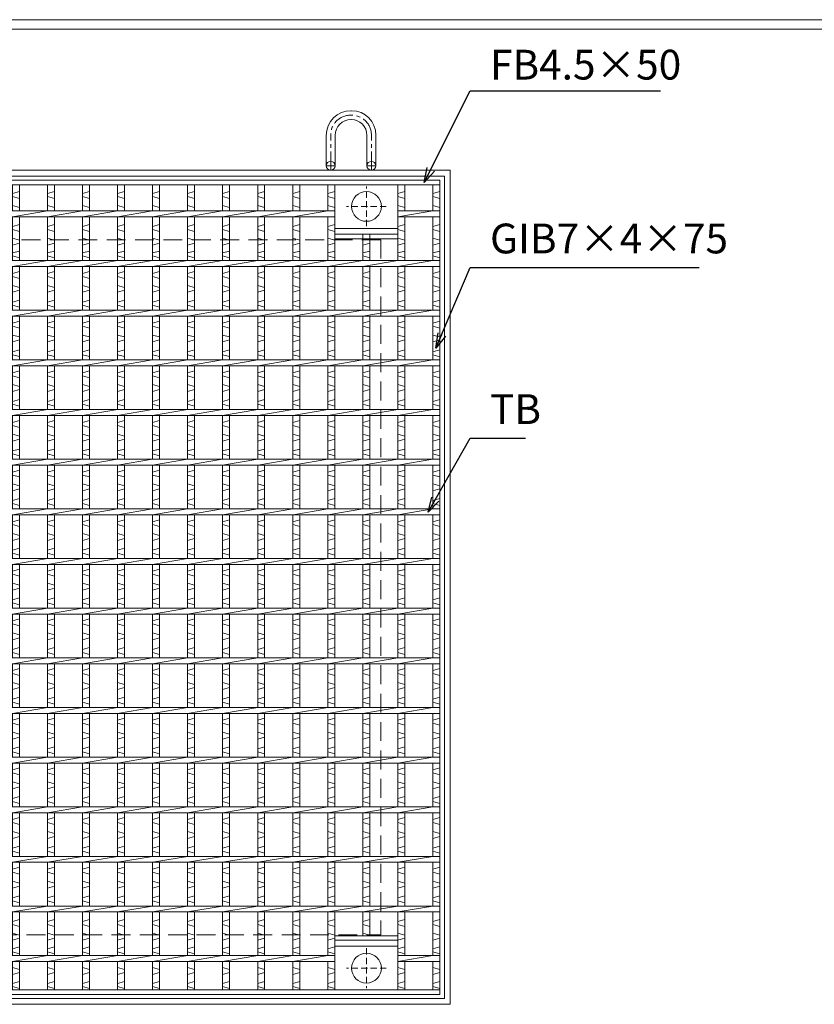
# Model space of a CAD drawing. Units: millimetres. Extents: x -180 to 2610, y -195 to 1778.
# Drawn here: x 621 to 1421, y 786 to 1778 of the extents above; entities that cross this region are included whole.
import ezdxf

# ---------------------------------------------------------------- set-up
doc = ezdxf.new("R2010")
doc.units = ezdxf.units.MM
doc.linetypes.add('CENTER', pattern=[10, 6.25, -1.25, 1.25, -1.25])
doc.linetypes.add('HIDDEN', pattern=[9.525, 6.35, -3.175])
for name, color, linetype, lineweight in [('エンボス', 4, 'Continuous', 5), ('中心線', 1, 'HIDDEN', 13), ('受け枠', 3, 'Continuous', 9), ('寸法線', 2, 'Continuous', 9), ('本体', 7, 'Continuous', 13), ('枠寸法', 31, 'Continuous', 9)]:
    doc.layers.add(name, color=color, linetype=linetype, lineweight=lineweight)
doc.layers.add('外枠', color=7, linetype='Continuous')
doc.dimstyles.new('ISO-25', dxfattribs={"dimscale": 10, "dimtxt": 3, "dimasz": 1.5, "dimexe": 1.5, "dimexo": 2, "dimgap": 0.5, "dimtad": 1, "dimdsep": 46, "dimtxsty": 'Standard', "dimblk": 'OPEN30', "dimcen": 2.5, "dimadec": 0, "dimazin": 0, "dimtfac": 1, "dimtmove": 0, "dimatfit": 0, "dimldrblk": 'OPEN30', "dimfxl": 1, "dimarcsym": 0})

# ---------------------------------------------------------------- blocks, each defined once
blk = doc.blocks.new('_Open30')
at = {"color": 0, "linetype": 'ByBlock', "lineweight": -2}
for p, q in [((-1, 0.268), (0, 0)), ((0, 0), (-1, -0.268)), ((0, 0), (-1, 0))]:
    blk.add_line(p, q, dxfattribs=at)
blk = doc.blocks.new('丸穴φ30')
at = {"layer": '中心線'}
for p, q in [((0, -20), (0, 20)), ((-20, 0), (20, 0))]:
    blk.add_line(p, q, dxfattribs=at)
at = {"layer": '本体', "ltscale": 3}
blk.add_circle((0, 0), 15, dxfattribs=at)
blk = doc.blocks.new('*U41')
at = {"layer": 'エンボス', "linetype": 'Continuous'}
for p, q in [((-10.65, 398.57), (-17.65, 396.57)), ((-17.65, 393.57), (-10.65, 391.57)), ((-17.65, 384.57), (-10.65, 382.57)), ((-10.65, 365.5), (-17.65, 363.5)), ((-17.65, 360.5), (-10.65, 358.5)), ((-17.65, 351.5), (-10.65, 349.5)), ((-10.65, 346.5), (-17.65, 344.5)), ((-10.65, 338.69), (-17.65, 336.69)), ((-17.65, 333.69), (-10.65, 331.69)), ((-10.65, 318.09), (-17.65, 316.09)), ((-17.65, 313.09), (-10.65, 311.09)), ((-17.65, 304.09), (-10.65, 302.09)), ((-10.65, 299.09), (-17.65, 297.09)), ((-10.65, 289.28), (-17.65, 287.28)), ((-17.65, 284.28), (-10.65, 282.28)), ((-10.65, 268.09), (-17.65, 266.09)), ((-17.65, 263.09), (-10.65, 261.09)), ((-17.65, 254.09), (-10.65, 252.09)), ((-10.65, 249.09), (-17.65, 247.09)), ((-10.65, 239.28), (-17.65, 237.28)), ((-17.65, 234.28), (-10.65, 232.28)), ((-10.65, 218.09), (-17.65, 216.09)), ((-17.65, 213.09), (-10.65, 211.09)), ((-17.65, 204.09), (-10.65, 202.09)), ((-10.65, 199.09), (-17.65, 197.09)), ((-10.65, 189.28), (-17.65, 187.28)), ((-17.65, 184.28), (-10.65, 182.28)), ((-10.65, 168.09), (-17.65, 166.09)), ((-17.65, 163.09), (-10.65, 161.09)), ((-17.65, 154.09), (-10.65, 152.09)), ((-10.65, 149.09), (-17.65, 147.09)), ((-10.65, 139.28), (-17.65, 137.28)), ((-17.65, 134.28), (-10.65, 132.28)), ((-10.65, 118.09), (-17.65, 116.09)), ((-17.65, 113.09), (-10.65, 111.09)), ((-17.65, 104.09), (-10.65, 102.09)), ((-10.65, 99.09), (-17.65, 97.09)), ((-10.65, 89.28), (-17.65, 87.28)), ((-17.65, 84.28), (-10.65, 82.28)), ((-10.65, 68.09), (-17.65, 66.09)), ((-17.65, 63.09), (-10.65, 61.09)), ((-17.65, 54.09), (-10.65, 52.09)), ((-10.65, 49.09), (-17.65, 47.09)), ((-10.65, 39.28), (-17.65, 37.28)), ((-17.65, 34.28), (-10.65, 32.28)), ((-10.65, 18.09), (-17.65, 16.09)), ((-17.65, 13.09), (-10.65, 11.09)), ((-17.65, 4.09), (-10.65, 2.09)), ((-10.65, -0.91), (-17.65, -2.91)), ((-10.65, -10.72), (-17.65, -12.72)), ((-17.65, -15.72), (-10.65, -17.72)), ((-10.65, -31.91), (-17.65, -33.91)), ((-17.65, -36.91), (-10.65, -38.91)), ((-17.65, -45.91), (-10.65, -47.91)), ((-10.65, -50.91), (-17.65, -52.91)), ((-10.65, -60.72), (-17.65, -62.72)), ((-17.65, -65.72), (-10.65, -67.72)), ((-10.65, -81.91), (-17.65, -83.91)), ((-17.65, -86.91), (-10.65, -88.91)), ((-17.65, -95.91), (-10.65, -97.91)), ((-10.65, -100.91), (-17.65, -102.91)), ((-10.65, -110.72), (-17.65, -112.72)), ((-17.65, -115.72), (-10.65, -117.72)), ((-10.65, -131.91), (-17.65, -133.91)), ((-17.65, -136.91), (-10.65, -138.91)), ((-17.65, -145.91), (-10.65, -147.91)), ((-10.65, -150.91), (-17.65, -152.91)), ((-10.65, -160.72), (-17.65, -162.72)), ((-17.65, -165.72), (-10.65, -167.72)), ((-10.65, -181.91), (-17.65, -183.91)), ((-17.65, -186.91), (-10.65, -188.91)), ((-17.65, -195.91), (-10.65, -197.91)), ((-10.65, -200.91), (-17.65, -202.91)), ((-10.65, -210.72), (-17.65, -212.72)), ((-17.65, -215.72), (-10.65, -217.72)), ((-10.65, -231.91), (-17.65, -233.91)), ((-17.65, -236.91), (-10.65, -238.91)), ((-17.65, -245.91), (-10.65, -247.91)), ((-10.65, -250.91), (-17.65, -252.91)), ((-10.65, -260.72), (-17.65, -262.72)), ((-17.65, -265.72), (-10.65, -267.72)), ((-10.65, -281.91), (-17.65, -283.91)), ((-17.65, -286.91), (-10.65, -288.91)), ((-17.65, -295.91), (-10.65, -297.91)), ((-10.65, -300.91), (-17.65, -302.91)), ((-10.65, -310.72), (-17.65, -312.72)), ((-17.65, -315.72), (-10.65, -317.72)), ((-10.65, -334.5), (-17.65, -336.5)), ((-17.65, -339.5), (-10.65, -341.5)), ((-17.65, -348.5), (-10.65, -350.5)), ((-10.65, -353.5), (-17.65, -355.5)), ((-10.65, -362.2), (-17.65, -364.2)), ((-17.65, -367.2), (-10.65, -369.2)), ((-17.65, -383.01), (-10.65, -385.01)), ((-10.65, -388.01), (-17.65, -390.01)), ((-10.65, -397.01), (-17.65, -399.01)), ((-17.65, -402.01), (-10.65, -404.01))]:
    blk.add_line(p, q, dxfattribs=at)
at = {"layer": '本体', "ltscale": 3}
for p, q in [((-17.65, 379), (-17.65, 405.5)), ((-10.65, 379), (-10.65, 405.5)), ((-17.65, 373), (17.65, 379)), ((-17.65, 329), (-17.65, 373)), ((-10.65, 329), (-10.65, 373)), ((-17.65, 323), (17.65, 329)), ((-17.65, 279), (-17.65, 323)), ((-10.65, 279), (-10.65, 323)), ((-17.65, 273), (17.65, 279)), ((-17.65, 229), (-17.65, 273)), ((-10.65, 229), (-10.65, 273)), ((-17.65, 223), (17.65, 229)), ((-17.65, 179), (-17.65, 223)), ((-10.65, 179), (-10.65, 223)), ((-17.65, 173), (17.65, 179)), ((-17.65, 129), (-17.65, 173)), ((-10.65, 129), (-10.65, 173)), ((-17.65, 123), (17.65, 129)), ((-17.65, 79), (-17.65, 123)), ((-10.65, 79), (-10.65, 123)), ((-17.65, 73), (17.65, 79)), ((-17.65, 29), (-17.65, 73)), ((-10.65, 29), (-10.65, 73)), ((-17.65, 23), (17.65, 29)), ((-17.65, -21), (-17.65, 23)), ((-10.65, -21), (-10.65, 23)), ((-17.65, -27), (17.65, -21)), ((-17.65, -71), (-17.65, -27)), ((-10.65, -71), (-10.65, -27)), ((-17.65, -77), (17.65, -71)), ((-17.65, -121), (-17.65, -77)), ((-10.65, -121), (-10.65, -77)), ((-17.65, -127), (17.65, -121)), ((-17.65, -171), (-17.65, -127)), ((-10.65, -171), (-10.65, -127)), ((-17.65, -177), (17.65, -171)), ((-17.65, -221), (-17.65, -177)), ((-10.65, -221), (-10.65, -177)), ((-17.65, -227), (17.65, -221)), ((-17.65, -271), (-17.65, -227)), ((-10.65, -271), (-10.65, -227)), ((-17.65, -277), (17.65, -271)), ((-17.65, -321), (-17.65, -277)), ((-10.65, -321), (-10.65, -277)), ((-17.65, -327), (17.65, -321)), ((-17.65, -371), (-17.65, -327)), ((-10.65, -371), (-10.65, -327)), ((-17.65, -377), (17.65, -371)), ((-17.65, -405.5), (-17.65, -377)), ((-10.65, -405.5), (-10.65, -377))]:
    blk.add_line(p, q, dxfattribs=at)
blk = doc.blocks.new('*U42')
at = {"layer": '枠寸法', "color": 0, "linetype": 'ByBlock', "lineweight": -2}
for p in [(0, 0), (35.3, 0), (70.6, 0), (105.9, 0), (141.2, 0), (176.5, 0), (211.8, 0), (247.1, 0), (282.4, 0), (317.7, 0), (353, 0), (388.3, 0), (423.6, 0), (458.9, 0), (494.2, 0), (529.5, 0)]:
    blk.add_blockref('*U41', p, dxfattribs=at)

msp = doc.modelspace()

# ---------------------------------------------------------------- linework, layer by layer
at = {"layer": 'エンボス', "linetype": 'Continuous'}
for p, q in [((938.164, 1604.775), (931.164, 1602.775)), ((931.164, 1599.775), (938.164, 1597.775)), ((1008.764, 1604.775), (1001.764, 1602.775)), ((1001.764, 1599.775), (1008.764, 1597.775)), ((1044.064, 1604.775), (1037.064, 1602.775)), ((1037.064, 1599.775), (1044.064, 1597.775)), ((931.164, 1590.775), (938.164, 1588.775)), ((1001.764, 1590.775), (1008.764, 1588.775)), ((1037.064, 1590.775), (1044.064, 1588.775)), ((938.164, 1571.703), (931.164, 1569.703)), ((1008.764, 1571.703), (1001.764, 1569.703)), ((1044.064, 1571.703), (1037.064, 1569.703)), ((931.164, 1566.703), (938.164, 1564.703)), ((931.164, 1557.703), (938.164, 1555.703)), ((1001.764, 1566.703), (1008.764, 1564.703)), ((1001.764, 1557.703), (1008.764, 1555.703)), ((1037.064, 1566.703), (1044.064, 1564.703)), ((1037.064, 1557.703), (1044.064, 1555.703)), ((938.164, 1552.703), (931.164, 1550.703)), ((973.464, 1552.703), (966.464, 1550.703)), ((1008.764, 1552.703), (1001.764, 1550.703)), ((1044.064, 1552.703), (1037.064, 1550.703)), ((938.164, 1544.894), (931.164, 1542.894)), ((931.164, 1539.894), (938.164, 1537.894)), ((973.464, 1544.894), (966.464, 1542.894)), ((966.464, 1539.894), (973.464, 1537.894)), ((1008.764, 1544.894), (1001.764, 1542.894)), ((1001.764, 1539.894), (1008.764, 1537.894)), ((1044.064, 1544.894), (1037.064, 1542.894)), ((1037.064, 1539.894), (1044.064, 1537.894)), ((938.164, 1524.291), (931.164, 1522.291)), ((931.164, 1519.291), (938.164, 1517.291)), ((973.464, 1524.291), (966.464, 1522.291)), ((966.464, 1519.291), (973.464, 1517.291)), ((1008.764, 1524.291), (1001.764, 1522.291)), ((1001.764, 1519.291), (1008.764, 1517.291)), ((1044.064, 1524.291), (1037.064, 1522.291)), ((1037.064, 1519.291), (1044.064, 1517.291)), ((931.164, 1510.291), (938.164, 1508.291)), ((966.464, 1510.291), (973.464, 1508.291)), ((1001.764, 1510.291), (1008.764, 1508.291)), ((1037.064, 1510.291), (1044.064, 1508.291)), ((938.164, 1505.291), (931.164, 1503.291)), ((973.464, 1505.291), (966.464, 1503.291)), ((1008.764, 1505.291), (1001.764, 1503.291)), ((1044.064, 1505.291), (1037.064, 1503.291)), ((938.164, 1495.48), (931.164, 1493.48)), ((931.164, 1490.48), (938.164, 1488.48)), ((973.464, 1495.48), (966.464, 1493.48)), ((966.464, 1490.48), (973.464, 1488.48)), ((1008.764, 1495.48), (1001.764, 1493.48)), ((1001.764, 1490.48), (1008.764, 1488.48)), ((1044.064, 1495.48), (1037.064, 1493.48)), ((1037.064, 1490.48), (1044.064, 1488.48)), ((938.164, 1474.291), (931.164, 1472.291)), ((931.164, 1469.291), (938.164, 1467.291)), ((973.464, 1474.291), (966.464, 1472.291)), ((966.464, 1469.291), (973.464, 1467.291)), ((1008.764, 1474.291), (1001.764, 1472.291)), ((1001.764, 1469.291), (1008.764, 1467.291)), ((1044.064, 1474.291), (1037.064, 1472.291)), ((1037.064, 1469.291), (1044.064, 1467.291)), ((931.164, 1460.291), (938.164, 1458.291)), ((966.464, 1460.291), (973.464, 1458.291)), ((1001.764, 1460.291), (1008.764, 1458.291)), ((1037.064, 1460.291), (1044.064, 1458.291)), ((938.164, 1455.291), (931.164, 1453.291)), ((973.464, 1455.291), (966.464, 1453.291)), ((1008.764, 1455.291), (1001.764, 1453.291)), ((1044.064, 1455.291), (1037.064, 1453.291)), ((938.164, 1445.48), (931.164, 1443.48)), ((931.164, 1440.48), (938.164, 1438.48)), ((973.464, 1445.48), (966.464, 1443.48)), ((966.464, 1440.48), (973.464, 1438.48)), ((1008.764, 1445.48), (1001.764, 1443.48)), ((1001.764, 1440.48), (1008.764, 1438.48)), ((1044.064, 1445.48), (1037.064, 1443.48)), ((1037.064, 1440.48), (1044.064, 1438.48)), ((938.164, 1424.291), (931.164, 1422.291)), ((931.164, 1419.291), (938.164, 1417.291)), ((973.464, 1424.291), (966.464, 1422.291)), ((966.464, 1419.291), (973.464, 1417.291)), ((1008.764, 1424.291), (1001.764, 1422.291)), ((1001.764, 1419.291), (1008.764, 1417.291)), ((1044.064, 1424.291), (1037.064, 1422.291)), ((1037.064, 1419.291), (1044.064, 1417.291)), ((931.164, 1410.291), (938.164, 1408.291)), ((966.464, 1410.291), (973.464, 1408.291)), ((1001.764, 1410.291), (1008.764, 1408.291)), ((1037.064, 1410.291), (1044.064, 1408.291)), ((938.164, 1405.291), (931.164, 1403.291)), ((973.464, 1405.291), (966.464, 1403.291)), ((1008.764, 1405.291), (1001.764, 1403.291)), ((1044.064, 1405.291), (1037.064, 1403.291)), ((938.164, 1395.48), (931.164, 1393.48)), ((931.164, 1390.48), (938.164, 1388.48)), ((973.464, 1395.48), (966.464, 1393.48)), ((966.464, 1390.48), (973.464, 1388.48)), ((1008.764, 1395.48), (1001.764, 1393.48)), ((1001.764, 1390.48), (1008.764, 1388.48)), ((1044.064, 1395.48), (1037.064, 1393.48)), ((1037.064, 1390.48), (1044.064, 1388.48)), ((938.164, 1374.291), (931.164, 1372.291)), ((931.164, 1369.291), (938.164, 1367.291)), ((973.464, 1374.291), (966.464, 1372.291)), ((966.464, 1369.291), (973.464, 1367.291)), ((1008.764, 1374.291), (1001.764, 1372.291)), ((1001.764, 1369.291), (1008.764, 1367.291)), ((1044.064, 1374.291), (1037.064, 1372.291)), ((1037.064, 1369.291), (1044.064, 1367.291)), ((931.164, 1360.291), (938.164, 1358.291)), ((966.464, 1360.291), (973.464, 1358.291)), ((1001.764, 1360.291), (1008.764, 1358.291)), ((1037.064, 1360.291), (1044.064, 1358.291)), ((938.164, 1355.291), (931.164, 1353.291)), ((973.464, 1355.291), (966.464, 1353.291)), ((1008.764, 1355.291), (1001.764, 1353.291)), ((1044.064, 1355.291), (1037.064, 1353.291)), ((938.164, 1345.48), (931.164, 1343.48)), ((931.164, 1340.48), (938.164, 1338.48)), ((973.464, 1345.48), (966.464, 1343.48)), ((966.464, 1340.48), (973.464, 1338.48)), ((1008.764, 1345.48), (1001.764, 1343.48)), ((1001.764, 1340.48), (1008.764, 1338.48)), ((1044.064, 1345.48), (1037.064, 1343.48)), ((1037.064, 1340.48), (1044.064, 1338.48)), ((938.164, 1324.291), (931.164, 1322.291)), ((931.164, 1319.291), (938.164, 1317.291)), ((973.464, 1324.291), (966.464, 1322.291)), ((966.464, 1319.291), (973.464, 1317.291)), ((1008.764, 1324.291), (1001.764, 1322.291)), ((1001.764, 1319.291), (1008.764, 1317.291)), ((1044.064, 1324.291), (1037.064, 1322.291)), ((1037.064, 1319.291), (1044.064, 1317.291)), ((931.164, 1310.291), (938.164, 1308.291)), ((966.464, 1310.291), (973.464, 1308.291)), ((1001.764, 1310.291), (1008.764, 1308.291)), ((1037.064, 1310.291), (1044.064, 1308.291)), ((938.164, 1305.291), (931.164, 1303.291)), ((973.464, 1305.291), (966.464, 1303.291)), ((1008.764, 1305.291), (1001.764, 1303.291)), ((1044.064, 1305.291), (1037.064, 1303.291)), ((938.164, 1295.48), (931.164, 1293.48)), ((931.164, 1290.48), (938.164, 1288.48)), ((973.464, 1295.48), (966.464, 1293.48)), ((966.464, 1290.48), (973.464, 1288.48)), ((1008.764, 1295.48), (1001.764, 1293.48)), ((1001.764, 1290.48), (1008.764, 1288.48)), ((1044.064, 1295.48), (1037.064, 1293.48)), ((1037.064, 1290.48), (1044.064, 1288.48)), ((938.164, 1274.291), (931.164, 1272.291)), ((973.464, 1274.291), (966.464, 1272.291)), ((1008.764, 1274.291), (1001.764, 1272.291)), ((1044.064, 1274.291), (1037.064, 1272.291)), ((931.164, 1269.291), (938.164, 1267.291)), ((931.164, 1260.291), (938.164, 1258.291)), ((966.464, 1269.291), (973.464, 1267.291)), ((966.464, 1260.291), (973.464, 1258.291)), ((1001.764, 1269.291), (1008.764, 1267.291)), ((1001.764, 1260.291), (1008.764, 1258.291)), ((1037.064, 1269.291), (1044.064, 1267.291)), ((1037.064, 1260.291), (1044.064, 1258.291)), ((938.164, 1255.291), (931.164, 1253.291)), ((973.464, 1255.291), (966.464, 1253.291)), ((1008.764, 1255.291), (1001.764, 1253.291)), ((1044.064, 1255.291), (1037.064, 1253.291)), ((938.164, 1245.48), (931.164, 1243.48)), ((931.164, 1240.48), (938.164, 1238.48)), ((973.464, 1245.48), (966.464, 1243.48)), ((966.464, 1240.48), (973.464, 1238.48)), ((1008.764, 1245.48), (1001.764, 1243.48)), ((1001.764, 1240.48), (1008.764, 1238.48)), ((1044.064, 1245.48), (1037.064, 1243.48)), ((1037.064, 1240.48), (1044.064, 1238.48)), ((938.164, 1224.291), (931.164, 1222.291)), ((973.464, 1224.291), (966.464, 1222.291)), ((1008.764, 1224.291), (1001.764, 1222.291)), ((1044.064, 1224.291), (1037.064, 1222.291)), ((931.164, 1219.291), (938.164, 1217.291)), ((931.164, 1210.291), (938.164, 1208.291)), ((966.464, 1219.291), (973.464, 1217.291)), ((966.464, 1210.291), (973.464, 1208.291)), ((1001.764, 1219.291), (1008.764, 1217.291)), ((1001.764, 1210.291), (1008.764, 1208.291)), ((1037.064, 1219.291), (1044.064, 1217.291)), ((1037.064, 1210.291), (1044.064, 1208.291)), ((938.164, 1205.291), (931.164, 1203.291)), ((973.464, 1205.291), (966.464, 1203.291)), ((1008.764, 1205.291), (1001.764, 1203.291)), ((1044.064, 1205.291), (1037.064, 1203.291)), ((938.164, 1195.48), (931.164, 1193.48)), ((931.164, 1190.48), (938.164, 1188.48)), ((973.464, 1195.48), (966.464, 1193.48)), ((966.464, 1190.48), (973.464, 1188.48)), ((1008.764, 1195.48), (1001.764, 1193.48)), ((1001.764, 1190.48), (1008.764, 1188.48)), ((1044.064, 1195.48), (1037.064, 1193.48)), ((1037.064, 1190.48), (1044.064, 1188.48)), ((938.164, 1174.291), (931.164, 1172.291)), ((973.464, 1174.291), (966.464, 1172.291)), ((1008.764, 1174.291), (1001.764, 1172.291)), ((1044.064, 1174.291), (1037.064, 1172.291)), ((931.164, 1169.291), (938.164, 1167.291)), ((931.164, 1160.291), (938.164, 1158.291)), ((966.464, 1169.291), (973.464, 1167.291)), ((966.464, 1160.291), (973.464, 1158.291)), ((1001.764, 1169.291), (1008.764, 1167.291)), ((1001.764, 1160.291), (1008.764, 1158.291)), ((1037.064, 1169.291), (1044.064, 1167.291)), ((1037.064, 1160.291), (1044.064, 1158.291)), ((938.164, 1155.291), (931.164, 1153.291)), ((973.464, 1155.291), (966.464, 1153.291)), ((1008.764, 1155.291), (1001.764, 1153.291)), ((1044.064, 1155.291), (1037.064, 1153.291)), ((938.164, 1145.48), (931.164, 1143.48)), ((931.164, 1140.48), (938.164, 1138.48)), ((973.464, 1145.48), (966.464, 1143.48)), ((966.464, 1140.48), (973.464, 1138.48)), ((1008.764, 1145.48), (1001.764, 1143.48)), ((1001.764, 1140.48), (1008.764, 1138.48)), ((1044.064, 1145.48), (1037.064, 1143.48)), ((1037.064, 1140.48), (1044.064, 1138.48)), ((938.164, 1124.291), (931.164, 1122.291)), ((973.464, 1124.291), (966.464, 1122.291)), ((1008.764, 1124.291), (1001.764, 1122.291)), ((1044.064, 1124.291), (1037.064, 1122.291)), ((931.164, 1119.291), (938.164, 1117.291)), ((966.464, 1119.291), (973.464, 1117.291)), ((1001.764, 1119.291), (1008.764, 1117.291)), ((1037.064, 1119.291), (1044.064, 1117.291)), ((931.164, 1110.291), (938.164, 1108.291)), ((938.164, 1105.291), (931.164, 1103.291)), ((966.464, 1110.291), (973.464, 1108.291)), ((973.464, 1105.291), (966.464, 1103.291)), ((1001.764, 1110.291), (1008.764, 1108.291)), ((1008.764, 1105.291), (1001.764, 1103.291)), ((1037.064, 1110.291), (1044.064, 1108.291)), ((1044.064, 1105.291), (1037.064, 1103.291)), ((938.164, 1095.48), (931.164, 1093.48)), ((973.464, 1095.48), (966.464, 1093.48)), ((1008.764, 1095.48), (1001.764, 1093.48)), ((1044.064, 1095.48), (1037.064, 1093.48)), ((931.164, 1090.48), (938.164, 1088.48)), ((966.464, 1090.48), (973.464, 1088.48)), ((1001.764, 1090.48), (1008.764, 1088.48)), ((1037.064, 1090.48), (1044.064, 1088.48)), ((938.164, 1074.291), (931.164, 1072.291)), ((973.464, 1074.291), (966.464, 1072.291)), ((1008.764, 1074.291), (1001.764, 1072.291)), ((1044.064, 1074.291), (1037.064, 1072.291)), ((931.164, 1069.291), (938.164, 1067.291)), ((966.464, 1069.291), (973.464, 1067.291)), ((1001.764, 1069.291), (1008.764, 1067.291)), ((1037.064, 1069.291), (1044.064, 1067.291)), ((931.164, 1060.291), (938.164, 1058.291)), ((938.164, 1055.291), (931.164, 1053.291)), ((966.464, 1060.291), (973.464, 1058.291)), ((973.464, 1055.291), (966.464, 1053.291)), ((1001.764, 1060.291), (1008.764, 1058.291)), ((1008.764, 1055.291), (1001.764, 1053.291)), ((1037.064, 1060.291), (1044.064, 1058.291)), ((1044.064, 1055.291), (1037.064, 1053.291)), ((938.164, 1045.48), (931.164, 1043.48)), ((973.464, 1045.48), (966.464, 1043.48)), ((1008.764, 1045.48), (1001.764, 1043.48)), ((1044.064, 1045.48), (1037.064, 1043.48)), ((931.164, 1040.48), (938.164, 1038.48)), ((966.464, 1040.48), (973.464, 1038.48)), ((1001.764, 1040.48), (1008.764, 1038.48)), ((1037.064, 1040.48), (1044.064, 1038.48)), ((938.164, 1024.291), (931.164, 1022.291)), ((973.464, 1024.291), (966.464, 1022.291)), ((1008.764, 1024.291), (1001.764, 1022.291)), ((1044.064, 1024.291), (1037.064, 1022.291)), ((931.164, 1019.291), (938.164, 1017.291)), ((966.464, 1019.291), (973.464, 1017.291)), ((1001.764, 1019.291), (1008.764, 1017.291)), ((1037.064, 1019.291), (1044.064, 1017.291)), ((931.164, 1010.291), (938.164, 1008.291)), ((938.164, 1005.291), (931.164, 1003.291)), ((966.464, 1010.291), (973.464, 1008.291)), ((973.464, 1005.291), (966.464, 1003.291)), ((1001.764, 1010.291), (1008.764, 1008.291)), ((1008.764, 1005.291), (1001.764, 1003.291)), ((1037.064, 1010.291), (1044.064, 1008.291)), ((1044.064, 1005.291), (1037.064, 1003.291)), ((938.164, 995.48), (931.164, 993.48)), ((973.464, 995.48), (966.464, 993.48)), ((1008.764, 995.48), (1001.764, 993.48)), ((1044.064, 995.48), (1037.064, 993.48)), ((931.164, 990.48), (938.164, 988.48)), ((966.464, 990.48), (973.464, 988.48)), ((1001.764, 990.48), (1008.764, 988.48)), ((1037.064, 990.48), (1044.064, 988.48)), ((938.164, 974.291), (931.164, 972.291)), ((973.464, 974.291), (966.464, 972.291)), ((1008.764, 974.291), (1001.764, 972.291)), ((1044.064, 974.291), (1037.064, 972.291)), ((931.164, 969.291), (938.164, 967.291)), ((966.464, 969.291), (973.464, 967.291)), ((1001.764, 969.291), (1008.764, 967.291)), ((1037.064, 969.291), (1044.064, 967.291)), ((931.164, 960.291), (938.164, 958.291)), ((938.164, 955.291), (931.164, 953.291)), ((966.464, 960.291), (973.464, 958.291)), ((973.464, 955.291), (966.464, 953.291)), ((1001.764, 960.291), (1008.764, 958.291)), ((1008.764, 955.291), (1001.764, 953.291)), ((1037.064, 960.291), (1044.064, 958.291)), ((1044.064, 955.291), (1037.064, 953.291)), ((938.164, 945.48), (931.164, 943.48)), ((973.464, 945.48), (966.464, 943.48)), ((1008.764, 945.48), (1001.764, 943.48)), ((1044.064, 945.48), (1037.064, 943.48)), ((931.164, 940.48), (938.164, 938.48)), ((966.464, 940.48), (973.464, 938.48)), ((1001.764, 940.48), (1008.764, 938.48)), ((1037.064, 940.48), (1044.064, 938.48)), ((938.164, 924.291), (931.164, 922.291)), ((973.464, 924.291), (966.464, 922.291)), ((1008.764, 924.291), (1001.764, 922.291)), ((1044.064, 924.291), (1037.064, 922.291)), ((931.164, 919.291), (938.164, 917.291)), ((966.464, 919.291), (973.464, 917.291)), ((1001.764, 919.291), (1008.764, 917.291)), ((1037.064, 919.291), (1044.064, 917.291)), ((931.164, 910.291), (938.164, 908.291)), ((938.164, 905.291), (931.164, 903.291)), ((966.464, 910.291), (973.464, 908.291)), ((973.464, 905.291), (966.464, 903.291)), ((1001.764, 910.291), (1008.764, 908.291)), ((1008.764, 905.291), (1001.764, 903.291)), ((1037.064, 910.291), (1044.064, 908.291)), ((1044.064, 905.291), (1037.064, 903.291)), ((938.164, 895.48), (931.164, 893.48)), ((973.464, 895.48), (966.464, 893.48)), ((1008.764, 895.48), (1001.764, 893.48)), ((1044.064, 895.48), (1037.064, 893.48)), ((931.164, 890.48), (938.164, 888.48)), ((966.464, 890.48), (973.464, 888.48)), ((1001.764, 890.48), (1008.764, 888.48)), ((1037.064, 890.48), (1044.064, 888.48)), ((938.164, 871.703), (931.164, 869.703)), ((931.164, 866.703), (938.164, 864.703)), ((973.464, 871.703), (966.464, 869.703)), ((966.464, 866.703), (973.464, 864.703)), ((1008.764, 871.703), (1001.764, 869.703)), ((1001.764, 866.703), (1008.764, 864.703)), ((1044.064, 871.703), (1037.064, 869.703)), ((1037.064, 866.703), (1044.064, 864.703)), ((931.164, 857.703), (938.164, 855.703)), ((966.464, 857.703), (973.464, 855.703)), ((1001.764, 857.703), (1008.764, 855.703)), ((1037.064, 857.703), (1044.064, 855.703)), ((938.164, 852.703), (931.164, 850.703)), ((938.164, 844.008), (931.164, 842.008)), ((1008.764, 852.703), (1001.764, 850.703)), ((1008.764, 844.008), (1001.764, 842.008)), ((1044.064, 852.703), (1037.064, 850.703)), ((1044.064, 844.008), (1037.064, 842.008)), ((931.164, 839.008), (938.164, 837.008)), ((1001.764, 839.008), (1008.764, 837.008)), ((1037.064, 839.008), (1044.064, 837.008)), ((931.164, 823.194), (938.164, 821.194)), ((1001.764, 823.194), (1008.764, 821.194)), ((1037.064, 823.194), (1044.064, 821.194)), ((938.164, 818.194), (931.164, 816.194)), ((1008.764, 818.194), (1001.764, 816.194)), ((1044.064, 818.194), (1037.064, 816.194)), ((938.164, 809.194), (931.164, 807.194)), ((931.164, 804.194), (938.164, 802.194)), ((1008.764, 809.194), (1001.764, 807.194)), ((1001.764, 804.194), (1008.764, 802.194)), ((1044.064, 809.194), (1037.064, 807.194)), ((1037.064, 804.194), (1044.064, 802.194))]:
    msp.add_line(p, q, dxfattribs=at)
at = {"layer": '受け枠', "ltscale": 3}
for p, q in [((954.664, 1686.224), (955.164, 1686.224)), ((954.164, 1681.724), (955.164, 1681.724)), ((954.564, 1677.224), (954.764, 1677.224)), ((929.664, 1630.703), (929.664, 1661.224)), ((938.664, 1630.703), (938.664, 1661.324)), ((970.664, 1630.703), (970.664, 1661.324)), ((979.664, 1630.703), (979.664, 1661.724)), ((214.664, 1626.203), (1054.664, 1626.203)), ((220.664, 1620.203), (1048.664, 1620.203)), ((1048.664, 1620.203), (1048.664, 792.203)), ((1054.664, 1626.203), (1054.664, 786.203)), ((938.164, 852.203), (938.164, 834.203)), ((1001.764, 834.203), (1001.764, 852.203)), ((1054.664, 786.203), (214.664, 786.203)), ((1048.664, 792.203), (220.664, 792.203))]:
    msp.add_line(p, q, dxfattribs=at)
at = {"layer": '受け枠', "linetype": 'CENTER', "ltscale": 3}
for p, q in [((934.164, 1626.203), (934.164, 1661.724)), ((975.164, 1626.203), (975.164, 1661.724)), ((938.664, 1630.703), (929.664, 1630.703)), ((970.664, 1630.703), (979.664, 1630.703))]:
    msp.add_line(p, q, dxfattribs=at)
at = {"layer": '受け枠', "lineweight": 0, "ltscale": 3}
msp.add_line((957.664, 1626.203), (951.664, 1626.203), dxfattribs=at)
at = {"layer": '受け枠', "linetype": 'Continuous'}
for p, q in [((1001.764, 1567.703), (938.164, 1567.703)), ((938.164, 1561.703), (1001.764, 1561.703)), ((938.164, 1557.203), (1001.764, 1557.203)), ((1001.764, 855.203), (938.164, 855.203)), ((1001.764, 850.703), (938.164, 850.703)), ((938.164, 844.703), (1001.764, 844.703)), ((938.164, 800.703), (1001.764, 800.703))]:
    msp.add_line(p, q, dxfattribs=at)
at = {"layer": '受け枠', "linetype": 'HIDDEN', "ltscale": 3}
for p, q in [((984.664, 1556.257), (284.664, 1556.257)), ((984.664, 1556.257), (984.664, 856.257)), ((284.664, 856.257), (984.664, 856.257))]:
    msp.add_line(p, q, dxfattribs=at)
at = {"layer": '受け枠', "ltscale": 3}
for centre in [(934.164, 1630.703), (975.164, 1630.703)]:
    msp.add_circle(centre, 4.5, dxfattribs=at)
for centre, radius, start, end in [((954.664, 1661.224), 25, 90, 180), ((955.164, 1661.724), 24.5, 0, 90), ((954.564, 1661.324), 15.9, 90, 180), ((954.764, 1661.324), 15.9, 0, 90)]:
    msp.add_arc(centre, radius, start, end, dxfattribs=at)
at = {"layer": '受け枠', "linetype": 'CENTER', "ltscale": 3}
for centre, start, end in [((954.164, 1661.724), 90, 180), ((955.164, 1661.724), 0, 90)]:
    msp.add_arc(centre, 20, start, end, dxfattribs=at)
at = {"layer": '外枠', "lineweight": 9, "ltscale": 80}
msp.add_line((2609.622, 1777.869), (-179.889, 1777.869), dxfattribs=at)
at = {"layer": '外枠', "lineweight": 9, "ltscale": 100}
msp.add_line((-169.889, 1768.477), (2600.231, 1768.477), dxfattribs=at)
at = {"layer": '本体', "ltscale": 3}
for p, q in [((225.164, 1616.203), (1044.164, 1616.203)), ((225.164, 1611.703), (1044.164, 1611.703)), ((931.164, 1585.203), (931.164, 1611.703)), ((938.164, 1535.203), (938.164, 1611.703)), ((1001.764, 1535.203), (1001.764, 1611.703)), ((1008.764, 1585.203), (1008.764, 1611.703)), ((1037.164, 1585.203), (1037.164, 1611.703)), ((1044.164, 1616.203), (1044.164, 796.203)), ((331.064, 1585.203), (938.164, 1585.203)), ((331.064, 1579.203), (938.164, 1579.203)), ((931.164, 1535.203), (931.164, 1579.203)), ((1001.764, 1579.203), (1037.064, 1585.203)), ((1001.764, 1585.203), (1044.164, 1585.203)), ((1001.764, 1579.203), (1044.164, 1579.203)), ((1008.764, 1535.203), (1008.764, 1579.203)), ((1037.164, 1535.203), (1037.164, 1579.203)), ((966.464, 1535.203), (966.464, 1561.703)), ((973.464, 1535.203), (973.464, 1561.703)), ((225.164, 1535.203), (1044.164, 1535.203)), ((225.164, 1529.203), (1044.164, 1529.203)), ((931.164, 1529.203), (966.464, 1535.203)), ((931.164, 1485.203), (931.164, 1529.203)), ((938.164, 1485.203), (938.164, 1529.203)), ((966.464, 1529.203), (1001.764, 1535.203)), ((966.464, 1485.203), (966.464, 1529.203)), ((973.464, 1485.203), (973.464, 1529.203)), ((1001.764, 1529.203), (1037.064, 1535.203)), ((1001.764, 1485.203), (1001.764, 1529.203)), ((1008.764, 1485.203), (1008.764, 1529.203)), ((1037.164, 1485.203), (1037.164, 1529.203)), ((225.164, 1485.203), (1044.164, 1485.203)), ((225.164, 1479.203), (1044.164, 1479.203)), ((931.164, 1479.203), (966.464, 1485.203)), ((931.164, 1435.203), (931.164, 1479.203)), ((938.164, 1435.203), (938.164, 1479.203)), ((966.464, 1479.203), (1001.764, 1485.203)), ((966.464, 1435.203), (966.464, 1479.203)), ((973.464, 1435.203), (973.464, 1479.203)), ((1001.764, 1479.203), (1037.064, 1485.203)), ((1001.764, 1435.203), (1001.764, 1479.203)), ((1008.764, 1435.203), (1008.764, 1479.203)), ((1037.164, 1435.203), (1037.164, 1479.203)), ((225.164, 1435.203), (1044.164, 1435.203)), ((225.164, 1429.203), (1044.164, 1429.203)), ((931.164, 1429.203), (966.464, 1435.203)), ((931.164, 1385.203), (931.164, 1429.203)), ((938.164, 1385.203), (938.164, 1429.203)), ((966.464, 1429.203), (1001.764, 1435.203)), ((966.464, 1385.203), (966.464, 1429.203)), ((973.464, 1385.203), (973.464, 1429.203)), ((1001.764, 1429.203), (1037.064, 1435.203)), ((1001.764, 1385.203), (1001.764, 1429.203)), ((1008.764, 1385.203), (1008.764, 1429.203)), ((1037.164, 1385.203), (1037.164, 1429.203)), ((225.164, 1385.203), (1044.164, 1385.203)), ((225.164, 1379.203), (1044.164, 1379.203)), ((931.164, 1379.203), (966.464, 1385.203)), ((931.164, 1335.203), (931.164, 1379.203)), ((938.164, 1335.203), (938.164, 1379.203)), ((966.464, 1379.203), (1001.764, 1385.203)), ((966.464, 1335.203), (966.464, 1379.203)), ((973.464, 1335.203), (973.464, 1379.203)), ((1001.764, 1379.203), (1037.064, 1385.203)), ((1001.764, 1335.203), (1001.764, 1379.203)), ((1008.764, 1335.203), (1008.764, 1379.203)), ((1037.164, 1335.203), (1037.164, 1379.203)), ((225.164, 1335.203), (1044.164, 1335.203)), ((225.164, 1329.203), (1044.164, 1329.203)), ((931.164, 1329.203), (966.464, 1335.203)), ((931.164, 1285.203), (931.164, 1329.203)), ((938.164, 1285.203), (938.164, 1329.203)), ((966.464, 1329.203), (1001.764, 1335.203)), ((966.464, 1285.203), (966.464, 1329.203)), ((973.464, 1285.203), (973.464, 1329.203)), ((1001.764, 1329.203), (1037.064, 1335.203)), ((1001.764, 1285.203), (1001.764, 1329.203)), ((1008.764, 1285.203), (1008.764, 1329.203)), ((1037.164, 1285.203), (1037.164, 1329.203)), ((225.164, 1285.203), (1044.164, 1285.203)), ((931.164, 1279.203), (966.464, 1285.203)), ((966.464, 1279.203), (1001.764, 1285.203)), ((1001.764, 1279.203), (1037.064, 1285.203)), ((225.164, 1279.203), (1044.164, 1279.203)), ((931.164, 1235.203), (931.164, 1279.203)), ((938.164, 1235.203), (938.164, 1279.203)), ((966.464, 1235.203), (966.464, 1279.203)), ((973.464, 1235.203), (973.464, 1279.203)), ((1001.764, 1235.203), (1001.764, 1279.203)), ((1008.764, 1235.203), (1008.764, 1279.203)), ((1037.164, 1235.203), (1037.164, 1279.203)), ((225.164, 1235.203), (1044.164, 1235.203)), ((931.164, 1229.203), (966.464, 1235.203)), ((966.464, 1229.203), (1001.764, 1235.203)), ((1001.764, 1229.203), (1037.064, 1235.203)), ((225.164, 1229.203), (1044.164, 1229.203)), ((931.164, 1185.203), (931.164, 1229.203)), ((938.164, 1185.203), (938.164, 1229.203)), ((966.464, 1185.203), (966.464, 1229.203)), ((973.464, 1185.203), (973.464, 1229.203)), ((1001.764, 1185.203), (1001.764, 1229.203)), ((1008.764, 1185.203), (1008.764, 1229.203)), ((1037.164, 1185.203), (1037.164, 1229.203)), ((225.164, 1185.203), (1044.164, 1185.203)), ((931.164, 1179.203), (966.464, 1185.203)), ((966.464, 1179.203), (1001.764, 1185.203)), ((1001.764, 1179.203), (1037.064, 1185.203)), ((225.164, 1179.203), (1044.164, 1179.203)), ((931.164, 1135.203), (931.164, 1179.203)), ((938.164, 1135.203), (938.164, 1179.203)), ((966.464, 1135.203), (966.464, 1179.203)), ((973.464, 1135.203), (973.464, 1179.203)), ((1001.764, 1135.203), (1001.764, 1179.203)), ((1008.764, 1135.203), (1008.764, 1179.203)), ((1037.164, 1135.203), (1037.164, 1179.203)), ((225.164, 1135.203), (1044.164, 1135.203)), ((931.164, 1129.203), (966.464, 1135.203)), ((966.464, 1129.203), (1001.764, 1135.203)), ((1001.764, 1129.203), (1037.064, 1135.203)), ((225.164, 1129.203), (1044.164, 1129.203)), ((931.164, 1085.203), (931.164, 1129.203)), ((938.164, 1085.203), (938.164, 1129.203)), ((966.464, 1085.203), (966.464, 1129.203)), ((973.464, 1085.203), (973.464, 1129.203)), ((1001.764, 1085.203), (1001.764, 1129.203)), ((1008.764, 1085.203), (1008.764, 1129.203)), ((1037.164, 1085.203), (1037.164, 1129.203)), ((225.164, 1085.203), (1044.164, 1085.203)), ((931.164, 1079.203), (966.464, 1085.203)), ((966.464, 1079.203), (1001.764, 1085.203)), ((1001.764, 1079.203), (1037.064, 1085.203)), ((225.164, 1079.203), (1044.164, 1079.203)), ((931.164, 1035.203), (931.164, 1079.203)), ((938.164, 1035.203), (938.164, 1079.203)), ((966.464, 1035.203), (966.464, 1079.203)), ((973.464, 1035.203), (973.464, 1079.203)), ((1001.764, 1035.203), (1001.764, 1079.203)), ((1008.764, 1035.203), (1008.764, 1079.203)), ((1037.164, 1035.203), (1037.164, 1079.203)), ((225.164, 1035.203), (1044.164, 1035.203)), ((931.164, 1029.203), (966.464, 1035.203)), ((966.464, 1029.203), (1001.764, 1035.203)), ((1001.764, 1029.203), (1037.064, 1035.203)), ((225.164, 1029.203), (1044.164, 1029.203)), ((931.164, 985.203), (931.164, 1029.203)), ((938.164, 985.203), (938.164, 1029.203)), ((966.464, 985.203), (966.464, 1029.203)), ((973.464, 985.203), (973.464, 1029.203)), ((1001.764, 985.203), (1001.764, 1029.203)), ((1008.764, 985.203), (1008.764, 1029.203)), ((1037.164, 985.203), (1037.164, 1029.203)), ((225.164, 985.203), (1044.164, 985.203)), ((931.164, 979.203), (966.464, 985.203)), ((966.464, 979.203), (1001.764, 985.203)), ((1001.764, 979.203), (1037.064, 985.203)), ((225.164, 979.203), (1044.164, 979.203)), ((931.164, 935.203), (931.164, 979.203)), ((938.164, 935.203), (938.164, 979.203)), ((966.464, 935.203), (966.464, 979.203)), ((973.464, 935.203), (973.464, 979.203)), ((1001.764, 935.203), (1001.764, 979.203)), ((1008.764, 935.203), (1008.764, 979.203)), ((1037.164, 935.203), (1037.164, 979.203)), ((225.164, 935.203), (1044.164, 935.203)), ((931.164, 929.203), (966.464, 935.203)), ((966.464, 929.203), (1001.764, 935.203)), ((1001.764, 929.203), (1037.064, 935.203)), ((225.164, 929.203), (1044.164, 929.203)), ((931.164, 885.203), (931.164, 929.203)), ((938.164, 885.203), (938.164, 929.203)), ((966.464, 885.203), (966.464, 929.203)), ((973.464, 885.203), (973.464, 929.203)), ((1001.764, 885.203), (1001.764, 929.203)), ((1008.764, 885.203), (1008.764, 929.203)), ((1037.164, 885.203), (1037.164, 929.203)), ((225.164, 885.203), (1044.164, 885.203)), ((931.164, 879.203), (966.464, 885.203)), ((966.464, 879.203), (1001.764, 885.203)), ((1001.764, 879.203), (1037.064, 885.203)), ((225.164, 879.203), (1044.164, 879.203)), ((931.164, 835.203), (931.164, 879.203)), ((938.164, 835.203), (938.164, 879.203)), ((966.464, 855.203), (966.464, 879.203)), ((973.464, 855.203), (973.464, 879.203)), ((1001.764, 835.203), (1001.764, 879.203)), ((1008.764, 835.203), (1008.764, 879.203)), ((1037.164, 835.203), (1037.164, 879.203)), ((331.064, 835.203), (938.164, 835.203)), ((1001.764, 829.203), (1037.064, 835.203)), ((1001.764, 835.203), (1044.164, 835.203)), ((331.064, 829.203), (938.164, 829.203)), ((931.164, 800.703), (931.164, 829.203)), ((1001.764, 829.203), (1044.164, 829.203)), ((1008.764, 800.703), (1008.764, 829.203)), ((1037.164, 800.703), (1037.164, 829.203)), ((1044.164, 800.703), (225.164, 800.703)), ((1044.164, 796.203), (225.164, 796.203))]:
    msp.add_line(p, q, dxfattribs=at)
at = {"layer": '本体', "linetype": 'Continuous'}
for p, q in [((938.164, 800.703), (938.164, 835.203)), ((1001.764, 800.703), (1001.764, 835.203))]:
    msp.add_line(p, q, dxfattribs=at)

# ---------------------------------------------------------------- block references
at = {"layer": '本体', "ltscale": 3, "xscale": -1}
msp.add_blockref('丸穴φ30', (970.164, 1589.811), dxfattribs=at)
at = {"layer": '本体', "ltscale": 3, "rotation": 180}
msp.add_blockref('丸穴φ30', (970.164, 822.596), dxfattribs=at)
at = {"layer": '枠寸法'}
msp.add_blockref('*U42', (384.014, 1206.203), dxfattribs=at)

# ---------------------------------------------------------------- texts
at = {"layer": '寸法線', "ltscale": 3, "char_height": 30, "attachment_point": 7}
for s, insert in [('FB4.5×50', (1094.664, 1708.203)), ('GIB7×4×75', (1094.664, 1533.128)), ('TB', (1094.664, 1361.271))]:
    msp.add_mtext(s, dxfattribs=dict(at, insert=insert))

# ---------------------------------------------------------------- leaders
at = {"layer": '寸法線', "ltscale": 3, "annotation_type": 0, "has_hookline": 1, "hookline_direction": 0}
for points, text_width in [([(1028.259, 1613.816), (1074.664, 1706.203), (1089.664, 1706.203)], 171.929), ([(1040.111, 1447.07), (1074.664, 1528.128), (1089.664, 1528.128)], 210.609), ([(1032.193, 1281.915), (1074.664, 1356.271), (1089.664, 1356.271)], 35.787)]:
    msp.add_leader(points, dimstyle='ISO-25', override={"dimgap": 0.5, "dimtad": 1}, dxfattribs=dict(at, text_width=text_width))

doc.saveas('drawing.dxf')
